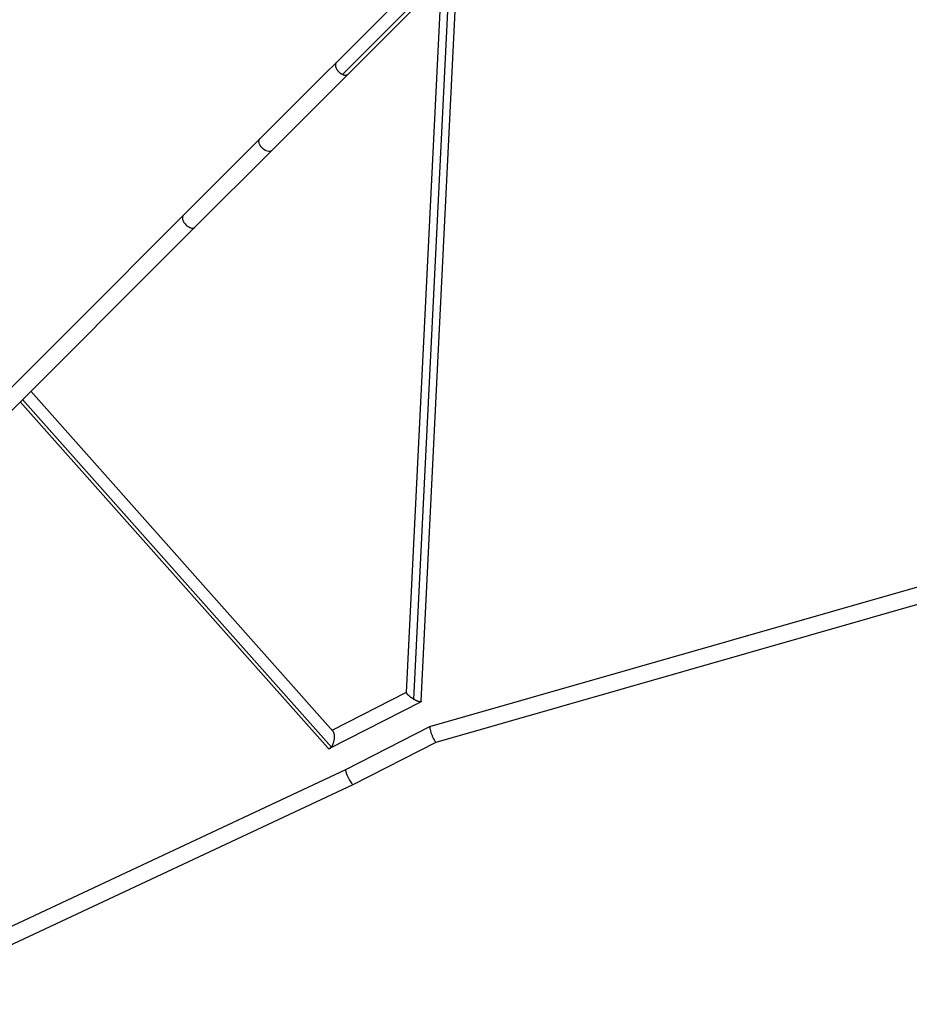
# Model space of a CAD drawing. Units: millimetres. Extents: x -5082 to 5082, y -5082 to 5082.
# Drawn here: x -1543 to -420, y -2318 to -1075 of the extents above; entities that cross this region are included whole.
import ezdxf

# ---------------------------------------------------------------- set-up
doc = ezdxf.new("R2010")
doc.units = ezdxf.units.MM
doc.header["$LTSCALE"] = 20
doc.layers.add('2d', color=230, linetype='Continuous')

msp = doc.modelspace()

# ---------------------------------------------------------------- linework, layer by layer
at = {"layer": '2d'}
for p, q in [((-1240.3, -1225.5), (-518.6, -503.7)), ((-1128.8, -1143.6), (-757.1, -772)), ((-1136, -1144), (-940.9, -948.9)), ((-1055, -1924.2), (-1010.8, -1025.7)), ((-1045.8, -1932.9), (-1001.2, -1026.7)), ((-1036.5, -1935.3), (-992.1, -1032.1)), ((-1225.5, -1240.3), (-1128.8, -1143.6)), ((-1805.3, -1790.5), (-1240.3, -1225.5)), ((-1322.2, -1337), (-1225.5, -1240.3)), ((-1790.5, -1805.3), (-1322.2, -1337)), ((-1529.2, -1544), (-1147.7, -1973.3)), ((-1542.7, -1557.5), (-1154.5, -1994.2)), ((-1539.8, -1554.6), (-1149.9, -1993.2)), ((-1025.5, -1967.1), (-351.5, -1774.1)), ((-1017.8, -1986.8), (-348.5, -1795.1)), ((-1148.9, -1971.9), (-1055, -1923.8)), ((-1151.7, -1994.7), (-1036.9, -1935.9)), ((-1131.6, -2021.5), (-1025.5, -1967.1)), ((-1122.3, -2040.3), (-1017.7, -1986.8)), ((-1724.3, -2299.2), (-1131.6, -2021.5)), ((-1714.6, -2317.9), (-1122.3, -2040.3))]:
    msp.add_line(p, q, dxfattribs=at)
at = {"layer": '2d', "extrusion": (0, 0, -1)}
msp.add_ellipse((-1232.9, -1232.9), major_axis=(-7.42, 7.42), ratio=0.559631, start_param=3.141593, end_param=6.283185, dxfattribs=at)
at = {"layer": '2d'}
for points, weights in [([(-1143.6, -1128.8), (-1147.6, -1132.8), (-1143.7, -1140.5), (-1136, -1144)], [1, 0.653264423851, 0.653264423851, 1]), ([(-1136, -1144), (-1132.9, -1145.3), (-1130.3, -1145.2), (-1128.8, -1143.6)], [1, 0.918216690734, 0.918216690734, 1]), ([(-1337, -1322.2), (-1345.2, -1330.4), (-1330.4, -1345.2), (-1322.2, -1337)], [1, 0.333333333333, 0.333333333333, 1]), ([(-1045.8, -1932.9), (-1051.1, -1929.7), (-1055.1, -1926.1), (-1055, -1924.2)], [1, 0.77430544159, 0.737313295148, 0.889023560674]), ([(-1036.9, -1935.9), (-1038.2, -1936.6), (-1041.6, -1935.4), (-1045.8, -1932.9)], [1, 0.86910488385, 0.86910488385, 1]), ([(-1036.5, -1935.3), (-1036.5, -1935.6), (-1036.7, -1935.8), (-1036.9, -1935.9)], [0.889023560674, 0.918763977347, 0.955756123789, 1]), ([(-1149.9, -1993.2), (-1145.8, -1988.1), (-1143.9, -1977.6), (-1147.7, -1973.3)], [1, 0.589121749433, 0.483974010175, 0.684556782228]), ([(-1025.5, -1967.1), (-1028.6, -1968.8), (-1021.1, -1987.7), (-1017.8, -1986.8)], [1, 0.344513159304, 0.344513159304, 1]), ([(-1025.5, -1967.1), (-1025.5, -1967.1), (-1025.5, -1967.1), (-1025.5, -1967.1)], [1, 0.999906252027, 0.999906252027, 1]), ([(-1154.5, -1994.2), (-1153.7, -1995.1), (-1152.7, -1995.2), (-1151.7, -1994.7)], [0.684556782228, 0.753541800848, 0.858689540105, 1]), ([(-1151.7, -1994.7), (-1151.1, -1994.4), (-1150.5, -1993.9), (-1149.9, -1993.2)], [1, 0.990097554335, 0.990097554335, 1]), ([(-1131.6, -2021.5), (-1135.1, -2023.3), (-1125.9, -2042), (-1122.3, -2040.3)], [1, 0.33556487496, 0.33556487496, 1]), ([(-1122.3, -2040.3), (-1122.3, -2040.3), (-1122.3, -2040.3), (-1122.3, -2040.3)], [1, 0.999996265156, 0.999996265156, 1])]:
    msp.add_rational_spline(points, weights, degree=3, dxfattribs=at)

doc.saveas('drawing.dxf')
